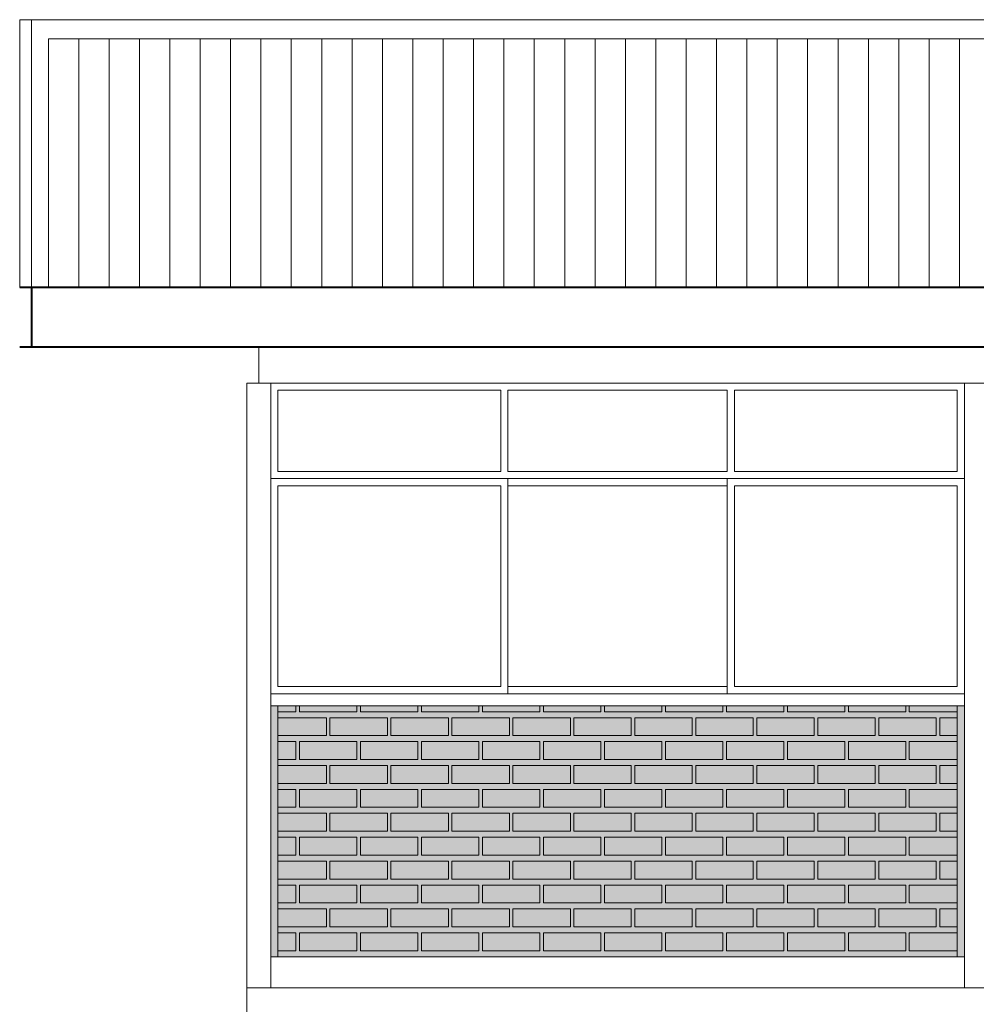
# Model space of a CAD drawing. Units: millimetres. Extents: x 66 to 1059, y 110 to 254.
# Drawn here: x 254 to 258, y 209 to 213 of the extents above; entities that cross this region are included whole.
import ezdxf

# ---------------------------------------------------------------- set-up
doc = ezdxf.new("R2010")
doc.units = ezdxf.units.MM
doc.layers.get('0').update_dxf_attribs({"lineweight": 18})
for name, color, linetype, lineweight in [('0.05', 8, 'Continuous', 5), ('0.13', 6, 'Continuous', 13), ('04', 3, 'Continuous', 40)]:
    doc.layers.add(name, color=color, linetype=linetype, lineweight=lineweight)
doc.layers.add('01', color=4, linetype='Continuous')

msp = doc.modelspace()

# ---------------------------------------------------------------- hatches: boundary and pattern name
at = {"layer": '01', "ltscale": 0.05, "true_color": 0xf5eed6}
h = msp.add_hatch(color=254, dxfattribs=at)
h.dxf.hatch_style = 1
h.paths.add_polyline_path([(257.9853, 210.0746), (255.0853, 210.0746), (255.0853, 209.0246), (257.9853, 209.0246)])
h.paths.add_polyline_path([(260.9853, 211.0246), (258.0853, 211.0246), (258.0853, 209.0246), (260.9853, 209.0246)])

# ---------------------------------------------------------------- linework, layer by layer
for p, q in [((254.0353, 212.9446), (254.0353, 211.8246)), ((254.0853, 212.9446), (254.0853, 211.8246)), ((255.0353, 211.5746), (255.0353, 211.4246)), ((254.9853, 211.4246), (254.9853, 206.2546)), ((261.0853, 211.4246), (254.9853, 211.4246)), ((255.0853, 211.4246), (255.0853, 208.8946)), ((257.9853, 211.4246), (257.9853, 208.8946)), ((257.9853, 210.1246), (255.0853, 210.1246)), ((257.9853, 209.0246), (255.0853, 209.0246)), ((261.8265, 208.8946), (254.9853, 208.8946))]:
    msp.add_line(p, q)
at = {"layer": '0.05', "ltscale": 0.06}
for p, q in [((256.077, 210.9946), (256.9937, 210.9946)), ((256.9937, 210.1546), (256.077, 210.1546)), ((255.1903, 210.0496), (255.1903, 210.0746)), ((255.2053, 210.0496), (255.2053, 210.0746)), ((255.4453, 210.0496), (255.4453, 210.0746)), ((255.4603, 210.0496), (255.4603, 210.0746)), ((255.7003, 210.0496), (255.7003, 210.0746)), ((255.7153, 210.0496), (255.7153, 210.0746)), ((255.9553, 210.0496), (255.9553, 210.0746)), ((255.9703, 210.0496), (255.9703, 210.0746)), ((256.2103, 210.0496), (256.2103, 210.0746)), ((256.2253, 210.0496), (256.2253, 210.0746)), ((256.4653, 210.0496), (256.4653, 210.0746)), ((256.4803, 210.0496), (256.4803, 210.0746)), ((256.7203, 210.0496), (256.7203, 210.0746)), ((256.7203, 210.0496), (256.7203, 210.0746)), ((256.7353, 210.0496), (256.7353, 210.0746)), ((256.7353, 210.0496), (256.7353, 210.0746)), ((256.9753, 210.0496), (256.9753, 210.0746)), ((256.9903, 210.0496), (256.9903, 210.0746)), ((257.2303, 210.0496), (257.2303, 210.0746)), ((257.2453, 210.0496), (257.2453, 210.0746)), ((257.4853, 210.0496), (257.4853, 210.0746)), ((257.5003, 210.0496), (257.5003, 210.0746)), ((257.5003, 210.0496), (257.5003, 210.0746)), ((257.7403, 210.0496), (257.7403, 210.0746)), ((257.7553, 210.0496), (257.7553, 210.0746)), ((255.1153, 210.0496), (255.1903, 210.0496)), ((255.2053, 210.0496), (255.4453, 210.0496)), ((255.4603, 210.0496), (255.7003, 210.0496)), ((255.7153, 210.0496), (255.9553, 210.0496)), ((255.9703, 210.0496), (256.2103, 210.0496)), ((256.2253, 210.0496), (256.4653, 210.0496)), ((256.4803, 210.0496), (256.7203, 210.0496)), ((256.7353, 210.0496), (256.9753, 210.0496)), ((256.9903, 210.0496), (257.2303, 210.0496)), ((257.2453, 210.0496), (257.4853, 210.0496)), ((257.5003, 210.0496), (257.7403, 210.0496)), ((257.7553, 210.0496), (257.9553, 210.0496)), ((255.1153, 210.0246), (255.3178, 210.0246)), ((255.3178, 209.9496), (255.3178, 210.0246)), ((255.3328, 209.9496), (255.3328, 210.0246)), ((255.3328, 210.0246), (255.5728, 210.0246)), ((255.5728, 209.9496), (255.5728, 210.0246)), ((255.5878, 209.9496), (255.5878, 210.0246)), ((255.5878, 210.0246), (255.8278, 210.0246)), ((255.8278, 209.9496), (255.8278, 210.0246)), ((255.8428, 209.9496), (255.8428, 210.0246)), ((255.8428, 210.0246), (256.0828, 210.0246)), ((256.0828, 209.9496), (256.0828, 210.0246)), ((256.0978, 209.9496), (256.0978, 210.0246)), ((256.0978, 210.0246), (256.3378, 210.0246)), ((256.3378, 209.9496), (256.3378, 210.0246)), ((256.3528, 209.9496), (256.3528, 210.0246)), ((256.3528, 210.0246), (256.5928, 210.0246)), ((256.5928, 209.9496), (256.5928, 210.0246)), ((256.6078, 209.9496), (256.6078, 210.0246)), ((256.6078, 210.0246), (256.8478, 210.0246)), ((256.8478, 209.9496), (256.8478, 210.0246)), ((256.8478, 209.9496), (256.8478, 210.0246)), ((256.8628, 209.9496), (256.8628, 210.0246)), ((256.8628, 210.0246), (257.1028, 210.0246)), ((257.1028, 209.9496), (257.1028, 210.0246)), ((257.1178, 209.9496), (257.1178, 210.0246)), ((257.1178, 210.0246), (257.3578, 210.0246)), ((257.3578, 209.9496), (257.3578, 210.0246)), ((257.3728, 209.9496), (257.3728, 210.0246)), ((257.3728, 210.0246), (257.6128, 210.0246)), ((257.6128, 209.9496), (257.6128, 210.0246)), ((257.6128, 209.9496), (257.6128, 210.0246)), ((257.6278, 209.9496), (257.6278, 210.0246)), ((257.6278, 210.0246), (257.8678, 210.0246)), ((257.8678, 209.9496), (257.8678, 210.0246)), ((257.8828, 209.9496), (257.8828, 210.0246)), ((257.8828, 210.0246), (257.9553, 210.0246)), ((255.1153, 209.9496), (255.3178, 209.9496)), ((255.1153, 209.9246), (255.1903, 209.9246)), ((255.1903, 209.8496), (255.1903, 209.9246)), ((255.2053, 209.8496), (255.2053, 209.9246)), ((255.2053, 209.9246), (255.4453, 209.9246)), ((255.3328, 209.9496), (255.5728, 209.9496)), ((255.4453, 209.8496), (255.4453, 209.9246)), ((255.4603, 209.8496), (255.4603, 209.9246)), ((255.4603, 209.9246), (255.7003, 209.9246)), ((255.5878, 209.9496), (255.8278, 209.9496)), ((255.7003, 209.8496), (255.7003, 209.9246)), ((255.7153, 209.8496), (255.7153, 209.9246)), ((255.7153, 209.9246), (255.9553, 209.9246)), ((255.8428, 209.9496), (256.0828, 209.9496)), ((255.9553, 209.8496), (255.9553, 209.9246)), ((255.9703, 209.8496), (255.9703, 209.9246)), ((255.9703, 209.9246), (256.2103, 209.9246)), ((256.0978, 209.9496), (256.3378, 209.9496)), ((256.2103, 209.8496), (256.2103, 209.9246)), ((256.2253, 209.8496), (256.2253, 209.9246)), ((256.2253, 209.9246), (256.4653, 209.9246)), ((256.3528, 209.9496), (256.5928, 209.9496)), ((256.4653, 209.8496), (256.4653, 209.9246)), ((256.4803, 209.8496), (256.4803, 209.9246)), ((256.4803, 209.9246), (256.7203, 209.9246)), ((256.6078, 209.9496), (256.8478, 209.9496)), ((256.7203, 209.8496), (256.7203, 209.9246)), ((256.7203, 209.8496), (256.7203, 209.9246)), ((256.7353, 209.8496), (256.7353, 209.9246)), ((256.7353, 209.8496), (256.7353, 209.9246)), ((256.7353, 209.9246), (256.9753, 209.9246)), ((256.8628, 209.9496), (257.1028, 209.9496)), ((256.9753, 209.8496), (256.9753, 209.9246)), ((256.9903, 209.8496), (256.9903, 209.9246)), ((256.9903, 209.9246), (257.2303, 209.9246)), ((257.1178, 209.9496), (257.3578, 209.9496)), ((257.2303, 209.8496), (257.2303, 209.9246)), ((257.2453, 209.8496), (257.2453, 209.9246)), ((257.2453, 209.9246), (257.4853, 209.9246)), ((257.3728, 209.9496), (257.6128, 209.9496)), ((257.4853, 209.8496), (257.4853, 209.9246)), ((257.5003, 209.8496), (257.5003, 209.9246)), ((257.5003, 209.8496), (257.5003, 209.9246)), ((257.5003, 209.9246), (257.7403, 209.9246)), ((257.6278, 209.9496), (257.8678, 209.9496)), ((257.7403, 209.8496), (257.7403, 209.9246)), ((257.7553, 209.8496), (257.7553, 209.9246)), ((257.7553, 209.9246), (257.9553, 209.9246)), ((257.8828, 209.9496), (257.9553, 209.9496)), ((255.1153, 209.8496), (255.1903, 209.8496)), ((255.2053, 209.8496), (255.4453, 209.8496)), ((255.4603, 209.8496), (255.7003, 209.8496)), ((255.7153, 209.8496), (255.9553, 209.8496)), ((255.9703, 209.8496), (256.2103, 209.8496)), ((256.2253, 209.8496), (256.4653, 209.8496)), ((256.4803, 209.8496), (256.7203, 209.8496)), ((256.7353, 209.8496), (256.9753, 209.8496)), ((256.9903, 209.8496), (257.2303, 209.8496)), ((257.2453, 209.8496), (257.4853, 209.8496)), ((257.5003, 209.8496), (257.7403, 209.8496)), ((257.7553, 209.8496), (257.9553, 209.8496)), ((255.1153, 209.8246), (255.3178, 209.8246)), ((255.3178, 209.7496), (255.3178, 209.8246)), ((255.3328, 209.7496), (255.3328, 209.8246)), ((255.3328, 209.8246), (255.5728, 209.8246)), ((255.5728, 209.7496), (255.5728, 209.8246)), ((255.5878, 209.7496), (255.5878, 209.8246)), ((255.5878, 209.8246), (255.8278, 209.8246)), ((255.8278, 209.7496), (255.8278, 209.8246)), ((255.8428, 209.7496), (255.8428, 209.8246)), ((255.8428, 209.8246), (256.0828, 209.8246)), ((256.0828, 209.7496), (256.0828, 209.8246)), ((256.0978, 209.7496), (256.0978, 209.8246)), ((256.0978, 209.8246), (256.3378, 209.8246)), ((256.3378, 209.7496), (256.3378, 209.8246)), ((256.3528, 209.7496), (256.3528, 209.8246)), ((256.3528, 209.8246), (256.5928, 209.8246)), ((256.5928, 209.7496), (256.5928, 209.8246)), ((256.6078, 209.7496), (256.6078, 209.8246)), ((256.6078, 209.8246), (256.8478, 209.8246)), ((256.8478, 209.7496), (256.8478, 209.8246)), ((256.8478, 209.7496), (256.8478, 209.8246)), ((256.8628, 209.7496), (256.8628, 209.8246)), ((256.8628, 209.8246), (257.1028, 209.8246)), ((257.1028, 209.7496), (257.1028, 209.8246)), ((257.1178, 209.7496), (257.1178, 209.8246)), ((257.1178, 209.8246), (257.3578, 209.8246)), ((257.3578, 209.7496), (257.3578, 209.8246)), ((257.3728, 209.7496), (257.3728, 209.8246)), ((257.3728, 209.8246), (257.6128, 209.8246)), ((257.6128, 209.7496), (257.6128, 209.8246)), ((257.6128, 209.7496), (257.6128, 209.8246)), ((257.6278, 209.7496), (257.6278, 209.8246)), ((257.6278, 209.8246), (257.8678, 209.8246)), ((257.8678, 209.7496), (257.8678, 209.8246)), ((257.8828, 209.7496), (257.8828, 209.8246)), ((257.8828, 209.8246), (257.9553, 209.8246)), ((255.1153, 209.7496), (255.3178, 209.7496)), ((255.3328, 209.7496), (255.5728, 209.7496)), ((255.5878, 209.7496), (255.8278, 209.7496)), ((255.8428, 209.7496), (256.0828, 209.7496)), ((256.0978, 209.7496), (256.3378, 209.7496)), ((256.3528, 209.7496), (256.5928, 209.7496)), ((256.6078, 209.7496), (256.8478, 209.7496)), ((256.8628, 209.7496), (257.1028, 209.7496)), ((257.1178, 209.7496), (257.3578, 209.7496)), ((257.3728, 209.7496), (257.6128, 209.7496)), ((257.6278, 209.7496), (257.8678, 209.7496)), ((257.8828, 209.7496), (257.9553, 209.7496)), ((255.1153, 209.7246), (255.1903, 209.7246)), ((255.1903, 209.6496), (255.1903, 209.7246)), ((255.2053, 209.6496), (255.2053, 209.7246)), ((255.2053, 209.7246), (255.4453, 209.7246)), ((255.4453, 209.6496), (255.4453, 209.7246)), ((255.4603, 209.6496), (255.4603, 209.7246)), ((255.4603, 209.7246), (255.7003, 209.7246)), ((255.7003, 209.6496), (255.7003, 209.7246)), ((255.7153, 209.6496), (255.7153, 209.7246)), ((255.7153, 209.7246), (255.9553, 209.7246)), ((255.9553, 209.6496), (255.9553, 209.7246)), ((255.9703, 209.6496), (255.9703, 209.7246)), ((255.9703, 209.7246), (256.2103, 209.7246)), ((256.2103, 209.6496), (256.2103, 209.7246)), ((256.2253, 209.6496), (256.2253, 209.7246)), ((256.2253, 209.7246), (256.4653, 209.7246)), ((256.4653, 209.6496), (256.4653, 209.7246)), ((256.4803, 209.6496), (256.4803, 209.7246)), ((256.4803, 209.7246), (256.7203, 209.7246)), ((256.7203, 209.6496), (256.7203, 209.7246)), ((256.7203, 209.6496), (256.7203, 209.7246)), ((256.7353, 209.6496), (256.7353, 209.7246)), ((256.7353, 209.6496), (256.7353, 209.7246)), ((256.7353, 209.7246), (256.9753, 209.7246)), ((256.9753, 209.6496), (256.9753, 209.7246)), ((256.9903, 209.6496), (256.9903, 209.7246)), ((256.9903, 209.7246), (257.2303, 209.7246)), ((257.2303, 209.6496), (257.2303, 209.7246)), ((257.2453, 209.6496), (257.2453, 209.7246)), ((257.2453, 209.7246), (257.4853, 209.7246)), ((257.4853, 209.6496), (257.4853, 209.7246)), ((257.5003, 209.6496), (257.5003, 209.7246)), ((257.5003, 209.6496), (257.5003, 209.7246)), ((257.5003, 209.7246), (257.7403, 209.7246)), ((257.7403, 209.6496), (257.7403, 209.7246)), ((257.7553, 209.6496), (257.7553, 209.7246)), ((257.7553, 209.7246), (257.9553, 209.7246)), ((255.1153, 209.6496), (255.1903, 209.6496)), ((255.1153, 209.6246), (255.3178, 209.6246)), ((255.2053, 209.6496), (255.4453, 209.6496)), ((255.3178, 209.5496), (255.3178, 209.6246)), ((255.3328, 209.5496), (255.3328, 209.6246)), ((255.3328, 209.6246), (255.5728, 209.6246)), ((255.4603, 209.6496), (255.7003, 209.6496)), ((255.5728, 209.5496), (255.5728, 209.6246)), ((255.5878, 209.5496), (255.5878, 209.6246)), ((255.5878, 209.6246), (255.8278, 209.6246)), ((255.7153, 209.6496), (255.9553, 209.6496)), ((255.8278, 209.5496), (255.8278, 209.6246)), ((255.8428, 209.5496), (255.8428, 209.6246)), ((255.8428, 209.6246), (256.0828, 209.6246)), ((255.9703, 209.6496), (256.2103, 209.6496)), ((256.0828, 209.5496), (256.0828, 209.6246)), ((256.0978, 209.5496), (256.0978, 209.6246)), ((256.0978, 209.6246), (256.3378, 209.6246)), ((256.2253, 209.6496), (256.4653, 209.6496)), ((256.3378, 209.5496), (256.3378, 209.6246)), ((256.3528, 209.5496), (256.3528, 209.6246)), ((256.3528, 209.6246), (256.5928, 209.6246)), ((256.4803, 209.6496), (256.7203, 209.6496)), ((256.5928, 209.5496), (256.5928, 209.6246)), ((256.6078, 209.5496), (256.6078, 209.6246)), ((256.6078, 209.6246), (256.8478, 209.6246)), ((256.7353, 209.6496), (256.9753, 209.6496)), ((256.8478, 209.5496), (256.8478, 209.6246)), ((256.8478, 209.5496), (256.8478, 209.6246)), ((256.8628, 209.5496), (256.8628, 209.6246)), ((256.8628, 209.6246), (257.1028, 209.6246)), ((256.9903, 209.6496), (257.2303, 209.6496)), ((257.1028, 209.5496), (257.1028, 209.6246)), ((257.1178, 209.5496), (257.1178, 209.6246)), ((257.1178, 209.6246), (257.3578, 209.6246)), ((257.2453, 209.6496), (257.4853, 209.6496)), ((257.3578, 209.5496), (257.3578, 209.6246)), ((257.3728, 209.5496), (257.3728, 209.6246)), ((257.3728, 209.6246), (257.6128, 209.6246)), ((257.5003, 209.6496), (257.7403, 209.6496)), ((257.6128, 209.5496), (257.6128, 209.6246)), ((257.6128, 209.5496), (257.6128, 209.6246)), ((257.6278, 209.5496), (257.6278, 209.6246)), ((257.6278, 209.6246), (257.8678, 209.6246)), ((257.7553, 209.6496), (257.9553, 209.6496)), ((257.8678, 209.5496), (257.8678, 209.6246)), ((257.8828, 209.5496), (257.8828, 209.6246)), ((257.8828, 209.6246), (257.9553, 209.6246)), ((255.1153, 209.5496), (255.3178, 209.5496)), ((255.3328, 209.5496), (255.5728, 209.5496)), ((255.5878, 209.5496), (255.8278, 209.5496)), ((255.8428, 209.5496), (256.0828, 209.5496)), ((256.0978, 209.5496), (256.3378, 209.5496)), ((256.3528, 209.5496), (256.5928, 209.5496)), ((256.6078, 209.5496), (256.8478, 209.5496)), ((256.8628, 209.5496), (257.1028, 209.5496)), ((257.1178, 209.5496), (257.3578, 209.5496)), ((257.3728, 209.5496), (257.6128, 209.5496)), ((257.6278, 209.5496), (257.8678, 209.5496)), ((257.8828, 209.5496), (257.9553, 209.5496)), ((255.1153, 209.5246), (255.1903, 209.5246)), ((255.1903, 209.4496), (255.1903, 209.5246)), ((255.2053, 209.4496), (255.2053, 209.5246)), ((255.2053, 209.5246), (255.4453, 209.5246)), ((255.4453, 209.4496), (255.4453, 209.5246)), ((255.4603, 209.4496), (255.4603, 209.5246)), ((255.4603, 209.5246), (255.7003, 209.5246)), ((255.7003, 209.4496), (255.7003, 209.5246)), ((255.7153, 209.4496), (255.7153, 209.5246)), ((255.7153, 209.5246), (255.9553, 209.5246)), ((255.9553, 209.4496), (255.9553, 209.5246)), ((255.9703, 209.4496), (255.9703, 209.5246)), ((255.9703, 209.5246), (256.2103, 209.5246)), ((256.2103, 209.4496), (256.2103, 209.5246)), ((256.2253, 209.4496), (256.2253, 209.5246)), ((256.2253, 209.5246), (256.4653, 209.5246)), ((256.4653, 209.4496), (256.4653, 209.5246)), ((256.4803, 209.4496), (256.4803, 209.5246)), ((256.4803, 209.5246), (256.7203, 209.5246)), ((256.7203, 209.4496), (256.7203, 209.5246)), ((256.7203, 209.4496), (256.7203, 209.5246)), ((256.7353, 209.4496), (256.7353, 209.5246)), ((256.7353, 209.4496), (256.7353, 209.5246)), ((256.7353, 209.5246), (256.9753, 209.5246)), ((256.9753, 209.4496), (256.9753, 209.5246)), ((256.9903, 209.4496), (256.9903, 209.5246)), ((256.9903, 209.5246), (257.2303, 209.5246)), ((257.2303, 209.4496), (257.2303, 209.5246)), ((257.2453, 209.4496), (257.2453, 209.5246)), ((257.2453, 209.5246), (257.4853, 209.5246)), ((257.4853, 209.4496), (257.4853, 209.5246)), ((257.5003, 209.4496), (257.5003, 209.5246)), ((257.5003, 209.4496), (257.5003, 209.5246)), ((257.5003, 209.5246), (257.7403, 209.5246)), ((257.7403, 209.4496), (257.7403, 209.5246)), ((257.7553, 209.4496), (257.7553, 209.5246)), ((257.7553, 209.5246), (257.9553, 209.5246)), ((255.1153, 209.4496), (255.1903, 209.4496)), ((255.1153, 209.4246), (255.3178, 209.4246)), ((255.2053, 209.4496), (255.4453, 209.4496)), ((255.3178, 209.3496), (255.3178, 209.4246)), ((255.3328, 209.3496), (255.3328, 209.4246)), ((255.3328, 209.4246), (255.5728, 209.4246)), ((255.4603, 209.4496), (255.7003, 209.4496)), ((255.5728, 209.3496), (255.5728, 209.4246)), ((255.5878, 209.3496), (255.5878, 209.4246)), ((255.5878, 209.4246), (255.8278, 209.4246)), ((255.7153, 209.4496), (255.9553, 209.4496)), ((255.8278, 209.3496), (255.8278, 209.4246)), ((255.8428, 209.3496), (255.8428, 209.4246)), ((255.8428, 209.4246), (256.0828, 209.4246)), ((255.9703, 209.4496), (256.2103, 209.4496)), ((256.0828, 209.3496), (256.0828, 209.4246)), ((256.0978, 209.3496), (256.0978, 209.4246)), ((256.0978, 209.4246), (256.3378, 209.4246)), ((256.2253, 209.4496), (256.4653, 209.4496)), ((256.3378, 209.3496), (256.3378, 209.4246)), ((256.3528, 209.3496), (256.3528, 209.4246)), ((256.3528, 209.4246), (256.5928, 209.4246)), ((256.4803, 209.4496), (256.7203, 209.4496)), ((256.5928, 209.3496), (256.5928, 209.4246)), ((256.6078, 209.3496), (256.6078, 209.4246)), ((256.6078, 209.4246), (256.8478, 209.4246)), ((256.7353, 209.4496), (256.9753, 209.4496)), ((256.8478, 209.3496), (256.8478, 209.4246)), ((256.8478, 209.3496), (256.8478, 209.4246)), ((256.8628, 209.3496), (256.8628, 209.4246)), ((256.8628, 209.4246), (257.1028, 209.4246)), ((256.9903, 209.4496), (257.2303, 209.4496)), ((257.1028, 209.3496), (257.1028, 209.4246)), ((257.1178, 209.3496), (257.1178, 209.4246)), ((257.1178, 209.4246), (257.3578, 209.4246)), ((257.2453, 209.4496), (257.4853, 209.4496)), ((257.3578, 209.3496), (257.3578, 209.4246)), ((257.3728, 209.3496), (257.3728, 209.4246)), ((257.3728, 209.4246), (257.6128, 209.4246)), ((257.5003, 209.4496), (257.7403, 209.4496)), ((257.6128, 209.3496), (257.6128, 209.4246)), ((257.6128, 209.3496), (257.6128, 209.4246)), ((257.6278, 209.3496), (257.6278, 209.4246)), ((257.6278, 209.4246), (257.8678, 209.4246)), ((257.7553, 209.4496), (257.9553, 209.4496)), ((257.8678, 209.3496), (257.8678, 209.4246)), ((257.8828, 209.3496), (257.8828, 209.4246)), ((257.8828, 209.4246), (257.9553, 209.4246)), ((255.1153, 209.3496), (255.3178, 209.3496)), ((255.3328, 209.3496), (255.5728, 209.3496)), ((255.5878, 209.3496), (255.8278, 209.3496)), ((255.8428, 209.3496), (256.0828, 209.3496)), ((256.0978, 209.3496), (256.3378, 209.3496)), ((256.3528, 209.3496), (256.5928, 209.3496)), ((256.6078, 209.3496), (256.8478, 209.3496)), ((256.8628, 209.3496), (257.1028, 209.3496)), ((257.1178, 209.3496), (257.3578, 209.3496)), ((257.3728, 209.3496), (257.6128, 209.3496)), ((257.6278, 209.3496), (257.8678, 209.3496)), ((257.8828, 209.3496), (257.9553, 209.3496)), ((255.1153, 209.3246), (255.1903, 209.3246)), ((255.1903, 209.2496), (255.1903, 209.3246)), ((255.2053, 209.2496), (255.2053, 209.3246)), ((255.2053, 209.3246), (255.4453, 209.3246)), ((255.4453, 209.2496), (255.4453, 209.3246)), ((255.4603, 209.2496), (255.4603, 209.3246)), ((255.4603, 209.3246), (255.7003, 209.3246)), ((255.7003, 209.2496), (255.7003, 209.3246)), ((255.7153, 209.2496), (255.7153, 209.3246)), ((255.7153, 209.3246), (255.9553, 209.3246)), ((255.9553, 209.2496), (255.9553, 209.3246)), ((255.9703, 209.2496), (255.9703, 209.3246)), ((255.9703, 209.3246), (256.2103, 209.3246)), ((256.2103, 209.2496), (256.2103, 209.3246)), ((256.2253, 209.2496), (256.2253, 209.3246)), ((256.2253, 209.3246), (256.4653, 209.3246)), ((256.4653, 209.2496), (256.4653, 209.3246)), ((256.4803, 209.2496), (256.4803, 209.3246)), ((256.4803, 209.3246), (256.7203, 209.3246)), ((256.7203, 209.2496), (256.7203, 209.3246)), ((256.7203, 209.2496), (256.7203, 209.3246)), ((256.7353, 209.2496), (256.7353, 209.3246)), ((256.7353, 209.2496), (256.7353, 209.3246)), ((256.7353, 209.3246), (256.9753, 209.3246)), ((256.9753, 209.2496), (256.9753, 209.3246)), ((256.9903, 209.2496), (256.9903, 209.3246)), ((256.9903, 209.3246), (257.2303, 209.3246)), ((257.2303, 209.2496), (257.2303, 209.3246)), ((257.2453, 209.2496), (257.2453, 209.3246)), ((257.2453, 209.3246), (257.4853, 209.3246)), ((257.4853, 209.2496), (257.4853, 209.3246)), ((257.5003, 209.2496), (257.5003, 209.3246)), ((257.5003, 209.2496), (257.5003, 209.3246)), ((257.5003, 209.3246), (257.7403, 209.3246)), ((257.7403, 209.2496), (257.7403, 209.3246)), ((257.7553, 209.2496), (257.7553, 209.3246)), ((257.7553, 209.3246), (257.9553, 209.3246)), ((255.1153, 209.2496), (255.1903, 209.2496)), ((255.1153, 209.2246), (255.3178, 209.2246)), ((255.2053, 209.2496), (255.4453, 209.2496)), ((255.3178, 209.1496), (255.3178, 209.2246)), ((255.3328, 209.1496), (255.3328, 209.2246)), ((255.3328, 209.2246), (255.5728, 209.2246)), ((255.4603, 209.2496), (255.7003, 209.2496)), ((255.5728, 209.1496), (255.5728, 209.2246)), ((255.5878, 209.1496), (255.5878, 209.2246)), ((255.5878, 209.2246), (255.8278, 209.2246)), ((255.7153, 209.2496), (255.9553, 209.2496)), ((255.8278, 209.1496), (255.8278, 209.2246)), ((255.8428, 209.1496), (255.8428, 209.2246)), ((255.8428, 209.2246), (256.0828, 209.2246)), ((255.9703, 209.2496), (256.2103, 209.2496)), ((256.0828, 209.1496), (256.0828, 209.2246)), ((256.0978, 209.1496), (256.0978, 209.2246)), ((256.0978, 209.2246), (256.3378, 209.2246)), ((256.2253, 209.2496), (256.4653, 209.2496)), ((256.3378, 209.1496), (256.3378, 209.2246)), ((256.3528, 209.1496), (256.3528, 209.2246)), ((256.3528, 209.2246), (256.5928, 209.2246)), ((256.4803, 209.2496), (256.7203, 209.2496)), ((256.5928, 209.1496), (256.5928, 209.2246)), ((256.6078, 209.1496), (256.6078, 209.2246)), ((256.6078, 209.2246), (256.8478, 209.2246)), ((256.7353, 209.2496), (256.9753, 209.2496)), ((256.8478, 209.1496), (256.8478, 209.2246)), ((256.8478, 209.1496), (256.8478, 209.2246)), ((256.8628, 209.1496), (256.8628, 209.2246)), ((256.8628, 209.2246), (257.1028, 209.2246)), ((256.9903, 209.2496), (257.2303, 209.2496)), ((257.1028, 209.1496), (257.1028, 209.2246)), ((257.1178, 209.1496), (257.1178, 209.2246)), ((257.1178, 209.2246), (257.3578, 209.2246)), ((257.2453, 209.2496), (257.4853, 209.2496)), ((257.3578, 209.1496), (257.3578, 209.2246)), ((257.3728, 209.1496), (257.3728, 209.2246)), ((257.3728, 209.2246), (257.6128, 209.2246)), ((257.5003, 209.2496), (257.7403, 209.2496)), ((257.6128, 209.1496), (257.6128, 209.2246)), ((257.6128, 209.1496), (257.6128, 209.2246)), ((257.6278, 209.1496), (257.6278, 209.2246)), ((257.6278, 209.2246), (257.8678, 209.2246)), ((257.7553, 209.2496), (257.9553, 209.2496)), ((257.8678, 209.1496), (257.8678, 209.2246)), ((257.8828, 209.1496), (257.8828, 209.2246)), ((257.8828, 209.2246), (257.9553, 209.2246)), ((255.1153, 209.1496), (255.3178, 209.1496)), ((255.3328, 209.1496), (255.5728, 209.1496)), ((255.5878, 209.1496), (255.8278, 209.1496)), ((255.8428, 209.1496), (256.0828, 209.1496)), ((256.0978, 209.1496), (256.3378, 209.1496)), ((256.3528, 209.1496), (256.5928, 209.1496)), ((256.6078, 209.1496), (256.8478, 209.1496)), ((256.8628, 209.1496), (257.1028, 209.1496)), ((257.1178, 209.1496), (257.3578, 209.1496)), ((257.3728, 209.1496), (257.6128, 209.1496)), ((257.6278, 209.1496), (257.8678, 209.1496)), ((257.8828, 209.1496), (257.9553, 209.1496)), ((255.1153, 209.1246), (255.1903, 209.1246)), ((255.1903, 209.0496), (255.1903, 209.1246)), ((255.2053, 209.0496), (255.2053, 209.1246)), ((255.2053, 209.1246), (255.4453, 209.1246)), ((255.4453, 209.0496), (255.4453, 209.1246)), ((255.4603, 209.0496), (255.4603, 209.1246)), ((255.4603, 209.1246), (255.7003, 209.1246)), ((255.7003, 209.0496), (255.7003, 209.1246)), ((255.7153, 209.0496), (255.7153, 209.1246)), ((255.7153, 209.1246), (255.9553, 209.1246)), ((255.9553, 209.0496), (255.9553, 209.1246)), ((255.9703, 209.0496), (255.9703, 209.1246)), ((255.9703, 209.1246), (256.2103, 209.1246)), ((256.2103, 209.0496), (256.2103, 209.1246)), ((256.2253, 209.0496), (256.2253, 209.1246)), ((256.2253, 209.1246), (256.4653, 209.1246)), ((256.4653, 209.0496), (256.4653, 209.1246)), ((256.4803, 209.0496), (256.4803, 209.1246)), ((256.4803, 209.1246), (256.7203, 209.1246)), ((256.7203, 209.0496), (256.7203, 209.1246)), ((256.7203, 209.0496), (256.7203, 209.1246)), ((256.7353, 209.0496), (256.7353, 209.1246)), ((256.7353, 209.0496), (256.7353, 209.1246)), ((256.7353, 209.1246), (256.9753, 209.1246)), ((256.9753, 209.0496), (256.9753, 209.1246)), ((256.9903, 209.0496), (256.9903, 209.1246)), ((256.9903, 209.1246), (257.2303, 209.1246)), ((257.2303, 209.0496), (257.2303, 209.1246)), ((257.2453, 209.0496), (257.2453, 209.1246)), ((257.2453, 209.1246), (257.4853, 209.1246)), ((257.4853, 209.0496), (257.4853, 209.1246)), ((257.5003, 209.0496), (257.5003, 209.1246)), ((257.5003, 209.0496), (257.5003, 209.1246)), ((257.5003, 209.1246), (257.7403, 209.1246)), ((257.7403, 209.0496), (257.7403, 209.1246)), ((257.7553, 209.0496), (257.7553, 209.1246)), ((257.7553, 209.1246), (257.9553, 209.1246)), ((255.1153, 209.0496), (255.1903, 209.0496)), ((255.4603, 209.0496), (255.7003, 209.0496)), ((255.7153, 209.0496), (255.9553, 209.0496)), ((255.9703, 209.0496), (256.2103, 209.0496)), ((256.2253, 209.0496), (256.4653, 209.0496)), ((256.4803, 209.0496), (256.7203, 209.0496)), ((256.7353, 209.0496), (256.9753, 209.0496)), ((256.9903, 209.0496), (257.2303, 209.0496)), ((257.2453, 209.0496), (257.4853, 209.0496)), ((257.5003, 209.0496), (257.7403, 209.0496)), ((257.7553, 209.0496), (257.9553, 209.0496))]:
    msp.add_line(p, q, dxfattribs=at)
at = {"layer": '0.05', "color": 45}
msp.add_line((255.2053, 209.0496), (255.4453, 209.0496), dxfattribs=at)
msp.add_lwpolyline([(257.9853, 210.0746), (255.0853, 210.0746), (255.0853, 209.0246), (257.9853, 209.0246)], close=True, dxfattribs=at)
at = {"layer": '0.13'}
for p, q in [((271.0353, 212.9446), (254.0353, 212.9446)), ((270.9191, 212.8646), (254.1551, 212.8646)), ((254.1551, 212.8646), (254.1551, 211.8246)), ((254.2821, 212.8646), (254.2821, 211.8246)), ((254.4091, 212.8646), (254.4091, 211.8246)), ((254.5361, 212.8646), (254.5361, 211.8246)), ((254.6631, 212.8646), (254.6631, 211.8246)), ((254.7901, 212.8646), (254.7901, 211.8246)), ((254.9171, 212.8646), (254.9171, 211.8246)), ((255.0441, 212.8646), (255.0441, 211.8246)), ((255.1711, 212.8646), (255.1711, 211.8246)), ((255.2981, 212.8646), (255.2981, 211.8246)), ((255.4251, 212.8646), (255.4251, 211.8246)), ((255.5521, 212.8646), (255.5521, 211.8246)), ((255.6791, 212.8646), (255.6791, 211.8246)), ((255.8061, 212.8646), (255.8061, 211.8246)), ((255.9331, 212.8646), (255.9331, 211.8246)), ((256.0601, 212.8646), (256.0601, 211.8246)), ((256.1871, 212.8646), (256.1871, 211.8246)), ((256.3141, 212.8646), (256.3141, 211.8246)), ((256.4411, 212.8646), (256.4411, 211.8246)), ((256.5681, 212.8646), (256.5681, 211.8246)), ((256.6951, 212.8646), (256.6951, 211.8246)), ((256.8221, 212.8646), (256.8221, 211.8246)), ((256.9491, 212.8646), (256.9491, 211.8246)), ((257.0761, 212.8646), (257.0761, 211.8246)), ((257.2031, 212.8646), (257.2031, 211.8246)), ((257.3301, 212.8646), (257.3301, 211.8246)), ((257.4571, 212.8646), (257.4571, 211.8246)), ((257.5841, 212.8646), (257.5841, 211.8246)), ((257.7111, 212.8646), (257.7111, 211.8246)), ((257.8381, 212.8646), (257.8381, 211.8246)), ((257.9651, 212.8646), (257.9651, 211.8246)), ((255.1153, 211.3946), (256.047, 211.3946)), ((255.1153, 211.3946), (255.1153, 211.0546)), ((256.047, 211.3946), (256.047, 211.0546)), ((256.077, 211.3946), (256.077, 211.0546)), ((256.077, 211.3946), (256.9937, 211.3946)), ((256.9937, 211.3946), (256.9937, 211.0546)), ((257.0237, 211.3946), (257.0237, 211.0546)), ((257.0237, 211.3946), (257.9553, 211.3946)), ((257.9553, 211.3946), (257.9553, 211.0546)), ((257.9853, 211.0246), (255.0853, 211.0246)), ((256.047, 211.0546), (255.1153, 211.0546)), ((256.9937, 211.0546), (256.077, 211.0546)), ((256.077, 211.0246), (256.077, 210.1246)), ((256.9937, 211.0246), (256.9937, 210.1246)), ((257.9553, 211.0546), (257.0237, 211.0546)), ((255.1153, 210.9946), (255.1153, 210.1546)), ((255.1153, 210.9946), (256.047, 210.9946)), ((256.047, 210.9946), (256.047, 210.1546)), ((257.0237, 210.9946), (257.0237, 210.1546)), ((257.0237, 210.9946), (257.9553, 210.9946)), ((257.9553, 210.9946), (257.9553, 210.1546)), ((255.0853, 210.1246), (257.9853, 210.1246)), ((256.047, 210.1546), (255.1153, 210.1546)), ((257.9553, 210.1546), (257.0237, 210.1546)), ((257.9853, 210.0746), (255.0853, 210.0746)), ((255.1153, 209.0246), (255.1153, 210.0746)), ((257.9553, 209.0246), (257.9553, 210.0746))]:
    msp.add_line(p, q, dxfattribs=at)
at = {"layer": '04'}
for p, q in [((266.0111, 211.8246), (254.0353, 211.8246)), ((254.0853, 211.8246), (254.0853, 211.5746)), ((264.6129, 211.5746), (254.0353, 211.5746))]:
    msp.add_line(p, q, dxfattribs=at)

doc.saveas('drawing.dxf')
